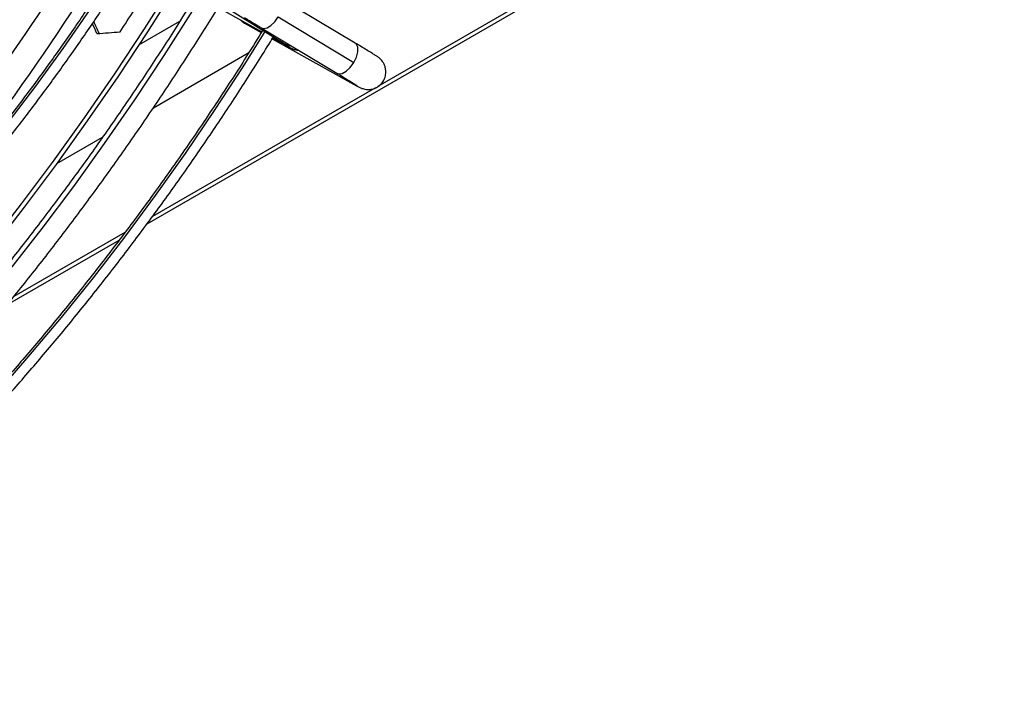
# Model space of a CAD drawing. Units: millimetres. Extents: x 5 to 414, y 3 to 291.
# Drawn here: x 362 to 366, y 138 to 141 of the extents above; entities that cross this region are included whole.
import ezdxf

# ---------------------------------------------------------------- set-up
doc = ezdxf.new("R2010")
doc.units = ezdxf.units.MM

msp = doc.modelspace()

# ---------------------------------------------------------------- linework, layer by layer
at = {"color": 7, "linetype": 'Continuous', "lineweight": 25}
for p, q in [((362.3909, 139.8713), (371.459, 145.1061)), ((361.3329, 141.5849), (362.9394, 140.5856)), ((363.217, 140.5896), (362.9159, 140.7704)), ((362.6847, 140.7247), (362.8463, 140.6344)), ((362.9109, 140.6931), (363.2119, 140.5123)), ((362.7772, 140.6687), (362.8443, 140.6312)), ((362.8439, 140.6504), (363.1449, 140.4696)), ((362.8865, 140.6042), (362.8895, 140.606)), ((362.888, 140.6068), (363.2102, 140.4267)), ((362.89, 140.61), (362.9405, 140.5818)), ((362.4161, 140.3327), (362.7951, 140.5515)), ((362.0331, 140.1116), (362.2145, 140.2163)), ((361.8365, 139.5512), (362.2802, 139.8073))]:
    msp.add_line(p, q, dxfattribs=at)
at = {"color": 8, "linetype": 'Continuous', "lineweight": 25}
for p, q in [((371.4292, 145.1059), (363.3074, 140.4172)), ((362.3582, 140.5819), (362.521, 140.6759)), ((363.2976, 140.4116), (362.4126, 139.9007)), ((362.3029, 139.8373), (361.8624, 139.5831))]:
    msp.add_line(p, q, dxfattribs=at)
at = {"color": 8, "linetype": 'Continuous', "lineweight": 25, "flags": 128}
for points in [[(361.8398, 140.2734), (361.9499, 140.4188), (362.0573, 140.5673), (362.1618, 140.7188), (362.2632, 140.8731), (362.3236, 140.9687)], [(360.0038, 137.9345), (360.1529, 138.0406), (360.3013, 138.152), (360.449, 138.2686), (360.5956, 138.3903), (360.7412, 138.5168), (360.8854, 138.6482), (361.0282, 138.7842), (361.1693, 138.9246), (361.3087, 139.0695), (361.4462, 139.2184), (361.5816, 139.3715), (361.7148, 139.5283), (361.8456, 139.6889), (361.9739, 139.8529), (362.0996, 140.0203), (362.2225, 140.1908), (362.3424, 140.3642), (362.4594, 140.5404), (362.5731, 140.7192), (362.6152, 140.7873)], [(362.8439, 140.6504), (362.853, 140.6477), (362.8671, 140.6504), (362.8825, 140.6597), (362.8977, 140.6744), (362.9109, 140.6931)], [(360.3841, 137.9334), (360.5297, 138.0374), (360.6746, 138.1467), (360.8187, 138.2611), (360.9618, 138.3806), (361.1037, 138.5049), (361.2443, 138.634), (361.3834, 138.7677), (361.5209, 138.9059), (361.6565, 139.0483), (361.7902, 139.1949), (361.9219, 139.3454), (362.0512, 139.4998), (362.1782, 139.6577), (362.3026, 139.819), (362.4243, 139.9837), (362.5432, 140.1513), (362.6591, 140.3219), (362.7719, 140.4951), (362.8597, 140.6352)], [(362.9404, 140.5818), (362.9305, 140.5889), (362.9254, 140.5943)], [(362.9651, 140.5776), (362.9529, 140.5796), (362.9394, 140.5856)], [(363.2119, 140.5123), (363.2222, 140.5339), (363.2275, 140.5551), (363.2272, 140.5731), (363.2213, 140.586), (363.217, 140.5896)], [(363.1449, 140.4696), (363.1513, 140.4672), (363.1656, 140.4687), (363.1818, 140.4776), (363.1979, 140.4927), (363.2119, 140.5123)], [(363.1985, 140.4356), (363.2003, 140.4339), (363.2101, 140.4267)]]:
    msp.add_lwpolyline(points, dxfattribs=at)
at = {"color": 7, "linetype": 'Continuous', "lineweight": 25, "flags": 128}
for points in [[(362.5096, 140.8529), (362.4929, 140.8259), (362.3788, 140.6455), (362.2615, 140.4676), (362.1411, 140.2925), (362.0178, 140.1203), (361.8917, 139.9512), (361.7628, 139.7855), (361.6315, 139.6232), (361.4978, 139.4646), (361.3618, 139.3097), (361.2237, 139.1589), (361.0836, 139.0123), (360.9418, 138.8699), (360.7983, 138.7321), (360.6534, 138.5988), (360.5071, 138.4703), (360.3596, 138.3467), (360.2111, 138.2282), (360.0617, 138.1148), (359.9117, 138.0067), (359.7611, 137.904)], [(362.5244, 140.8438), (362.5071, 140.8158), (362.3925, 140.6346), (362.2746, 140.4559), (362.1537, 140.28), (362.0298, 140.107), (361.9031, 139.9372), (361.7736, 139.7706), (361.6417, 139.6076), (361.5073, 139.4482), (361.3707, 139.2927), (361.232, 139.1412), (361.0913, 138.9939), (360.9488, 138.8509), (360.8047, 138.7124), (360.659, 138.5785), (360.5121, 138.4494), (360.3639, 138.3253), (360.2147, 138.2062), (360.0647, 138.0922), (359.914, 137.9836)], [(362.7619, 140.6816), (362.7673, 140.6759), (362.7772, 140.6687)]]:
    msp.add_lwpolyline(points, dxfattribs=at)
at = {"color": 8, "linetype": 'Continuous', "lineweight": 25}
for centre, radius, start, end in [((353.3094, 146.4577), 10.3902, 313.74541, 328.66986), ((352.983, 146.695), 10.8975, 320.21732, 328.49117)]:
    msp.add_arc(centre, radius, start, end, dxfattribs=at)
at = {"color": 7, "linetype": 'Continuous', "lineweight": 25}
msp.add_arc((352.9309, 146.7443), 11.172, 326.84238, 327.37399, dxfattribs=at)
for centre, major_axis, ratio, start_param, end_param in [((359.1667, 143.1477), (-5.1194, 10.2867), 0.145292, 4.393322, 4.397296), ((359.1667, 143.1477), (-5.143, 10.3342), 0.145292, 4.39454, 4.399213), ((359.4212, 143.0008), (11.8556, 0.2444), 0.21055, 4.943908, 4.951903)]:
    msp.add_ellipse(centre, major_axis=major_axis, ratio=ratio, start_param=start_param, end_param=end_param, dxfattribs=at)
for points, knots in [([(362.3143, 140.9744), (362.3047, 140.9587), (362.2645, 140.8933), (362.1907, 140.7802), (362.0931, 140.6356), (361.9927, 140.4937), (361.8897, 140.3545), (361.7843, 140.2183), (361.6767, 140.0852), (361.5669, 139.9553), (361.4551, 139.829), (361.3415, 139.7062), (361.2262, 139.5873), (361.1094, 139.4722), (360.9911, 139.3613), (360.8717, 139.2546), (360.7511, 139.1522), (360.6296, 139.0544), (360.5074, 138.9612), (360.3846, 138.8727), (360.2613, 138.7891), (360.1408, 138.7121), (360.0614, 138.6654), (360.0233, 138.643)], [0, 0, 0, 0, 0.015591, 0.06501, 0.114428, 0.163846, 0.213263, 0.262678, 0.312093, 0.361505, 0.410917, 0.460326, 0.509733, 0.559139, 0.608542, 0.657942, 0.70734, 0.756736, 0.806128, 0.855519, 0.904906, 0.954291, 1, 1, 1, 1]), ([(360.0483, 138.5997), (360.0702, 138.6125), (360.1337, 138.6496), (360.2388, 138.7149), (360.3633, 138.7972), (360.4874, 138.8845), (360.6109, 138.9766), (360.7336, 139.0733), (360.8555, 139.1746), (360.9763, 139.2803), (361.0958, 139.3903), (361.214, 139.5044), (361.3307, 139.6226), (361.4457, 139.7445), (361.5589, 139.8701), (361.6702, 139.9993), (361.7793, 140.1318), (361.8862, 140.2675), (361.9907, 140.4062), (362.0927, 140.5478), (362.192, 140.692), (362.2803, 140.8254), (362.3341, 140.9116), (362.3568, 140.948)], [0, 0, 0, 0, 0.025997, 0.075374, 0.124752, 0.174127, 0.223501, 0.272873, 0.322242, 0.371609, 0.420974, 0.470337, 0.519697, 0.569056, 0.618413, 0.667768, 0.717121, 0.766473, 0.815824, 0.865174, 0.914524, 0.963872, 1, 1, 1, 1]), ([(362.5977, 140.7999), (362.5728, 140.7593), (362.5128, 140.6615), (362.4143, 140.509), (362.3029, 140.3422), (362.1886, 140.178), (362.0718, 140.0165), (361.9525, 139.8578), (361.8308, 139.7022), (361.7069, 139.5496), (361.5808, 139.4004), (361.4528, 139.2546), (361.3229, 139.1124), (361.1912, 138.9739), (361.058, 138.8393), (360.9232, 138.7087), (360.7872, 138.5822), (360.6499, 138.46), (360.5116, 138.3421), (360.3723, 138.2287), (360.2323, 138.12), (360.0915, 138.0159), (359.9503, 137.9166), (359.8087, 137.8222), (359.6683, 137.7334), (359.5751, 137.6786), (359.5291, 137.6517)], [0, 0, 0, 0, 0.029986, 0.072232, 0.114479, 0.156724, 0.198968, 0.241212, 0.283454, 0.325694, 0.367933, 0.41017, 0.452405, 0.494638, 0.536869, 0.579097, 0.621323, 0.663545, 0.705765, 0.747982, 0.790196, 0.832408, 0.874616, 0.916821, 0.959024, 1, 1, 1, 1]), ([(359.5791, 137.5651), (359.6044, 137.5798), (359.6777, 137.6225), (359.7989, 137.6972), (359.9426, 137.7906), (360.0859, 137.889), (360.2286, 137.9922), (360.3707, 138.1002), (360.5119, 138.2128), (360.6523, 138.33), (360.7915, 138.4515), (360.9296, 138.5774), (361.0663, 138.7074), (361.2015, 138.8415), (361.3351, 138.9795), (361.467, 139.1212), (361.5971, 139.2667), (361.7251, 139.4156), (361.8511, 139.5679), (361.9748, 139.7234), (362.0962, 139.8819), (362.2152, 140.0434), (362.3315, 140.2076), (362.4453, 140.3743), (362.5559, 140.5437), (362.6348, 140.6676), (362.6758, 140.7357), (362.6819, 140.7458)], [0, 0, 0, 0, 0.0222319, 0.0644456, 0.1066585, 0.1488696, 0.1910785, 0.2332851, 0.2754893, 0.3176909, 0.35989, 0.4020866, 0.4442806, 0.4864723, 0.5286617, 0.570849, 0.6130342, 0.6552175, 0.6973991, 0.7395792, 0.7817578, 0.8239353, 0.8661116, 0.9082872, 0.950462, 0.9926364, 1, 1, 1, 1]), ([(362.7778, 140.6906), (362.7807, 140.6888), (362.7892, 140.6835), (362.8066, 140.6729), (362.8266, 140.6608), (362.8397, 140.6529), (362.8439, 140.6504)], [0, 0, 0, 0, 0.174044, 0.511979, 0.846143, 1, 1, 1, 1]), ([(362.8504, 140.641), (362.8304, 140.6084), (362.7761, 140.52), (362.6842, 140.378), (362.5752, 140.2151), (362.4633, 140.0547), (362.3488, 139.8971), (362.2318, 139.7423), (362.1125, 139.5905), (361.991, 139.4419), (361.8673, 139.2966), (361.7417, 139.1548), (361.6142, 139.0166), (361.485, 138.8822), (361.3542, 138.7516), (361.222, 138.6251), (361.0885, 138.5028), (360.9537, 138.3847), (360.818, 138.2711), (360.6814, 138.162), (360.544, 138.0575), (360.406, 137.9578), (360.2675, 137.8629), (360.1288, 137.773), (360.0171, 137.7046), (359.9517, 137.6665), (359.9326, 137.6554)], [0, 0, 0, 0, 0.02532, 0.06882, 0.112319, 0.155818, 0.199316, 0.242814, 0.286311, 0.329808, 0.373303, 0.416797, 0.460291, 0.503783, 0.547273, 0.590762, 0.63425, 0.677737, 0.721221, 0.764704, 0.808186, 0.851666, 0.895144, 0.938621, 0.982096, 1, 1, 1, 1]), ([(359.9576, 137.6121), (359.9822, 137.6265), (360.0534, 137.668), (360.1713, 137.7407), (360.3111, 137.8318), (360.4504, 137.9279), (360.5893, 138.0288), (360.7274, 138.1345), (360.8648, 138.2448), (361.0012, 138.3596), (361.1366, 138.4788), (361.2707, 138.6022), (361.4034, 138.7298), (361.5347, 138.8615), (361.6644, 138.997), (361.7922, 139.1362), (361.9182, 139.279), (362.0422, 139.4253), (362.1641, 139.5749), (362.2837, 139.7277), (362.4009, 139.8834), (362.5155, 140.042), (362.6276, 140.2032), (362.7368, 140.3671), (362.8253, 140.5042), (362.8763, 140.5875), (362.8928, 140.6146)], [0, 0, 0, 0, 0.022887, 0.06636, 0.109834, 0.153307, 0.196778, 0.240248, 0.283717, 0.327184, 0.37065, 0.414115, 0.457578, 0.50104, 0.544501, 0.58796, 0.631418, 0.674876, 0.718332, 0.761787, 0.805242, 0.848696, 0.89215, 0.935603, 0.979056, 1, 1, 1, 1]), ([(362.9394, 140.5856), (362.9418, 140.5841), (362.9481, 140.5802), (362.9538, 140.5765), (362.9569, 140.5744), (362.9565, 140.5747), (362.9564, 140.5748)], [0, 0, 0, 0, 0.260123, 0.671225, 0.945029, 1, 1, 1, 1]), ([(362.9405, 140.5818), (362.9432, 140.5802), (362.9514, 140.5757), (362.9595, 140.5713), (362.9658, 140.5681), (362.9704, 140.5659), (362.9773, 140.5633), (362.9852, 140.561), (362.9911, 140.5606), (362.9936, 140.5604)], [0, 0, 0, 0, 0.161751, 0.482598, 0.656255, 0.778115, 0.848332, 0.936099, 1, 1, 1, 1]), ([(363.2102, 140.4267), (363.2129, 140.4252), (363.2211, 140.4206), (363.2292, 140.4162), (363.2355, 140.413), (363.2401, 140.4109), (363.247, 140.4082), (363.2565, 140.4057), (363.2698, 140.4044), (363.2857, 140.4062), (363.3026, 140.4127), (363.318, 140.4239), (363.3305, 140.4397), (363.3377, 140.4582), (363.3395, 140.4763), (363.3373, 140.492), (363.3325, 140.5051), (363.3264, 140.5154), (363.3201, 140.5229), (363.315, 140.5278), (363.3114, 140.5308), (363.308, 140.5333), (363.3034, 140.5365), (363.2958, 140.5414), (363.2823, 140.5499), (363.2636, 140.5615), (363.2415, 140.5749), (363.2248, 140.5849), (363.217, 140.5896)], [0, 0, 0, 0, 0.038188, 0.113936, 0.154934, 0.183704, 0.200281, 0.221002, 0.245908, 0.280789, 0.315368, 0.353085, 0.3925, 0.433841, 0.469039, 0.499984, 0.527403, 0.551382, 0.571579, 0.587807, 0.600981, 0.618593, 0.650594, 0.714958, 0.786489, 0.862169, 0.935732, 1, 1, 1, 1]), ([(363.1449, 140.4696), (363.1495, 140.4668), (363.1628, 140.4588), (363.1825, 140.4469), (363.2018, 140.4351), (363.2158, 140.4264), (363.2233, 140.4216), (363.2265, 140.4194), (363.2262, 140.4197), (363.2261, 140.4197)], [0, 0, 0, 0, 0.104446, 0.303, 0.500972, 0.697108, 0.862478, 0.974983, 1, 1, 1, 1])]:
    msp.add_open_spline(points, degree=3, knots=knots, dxfattribs=at)

doc.saveas('drawing.dxf')
